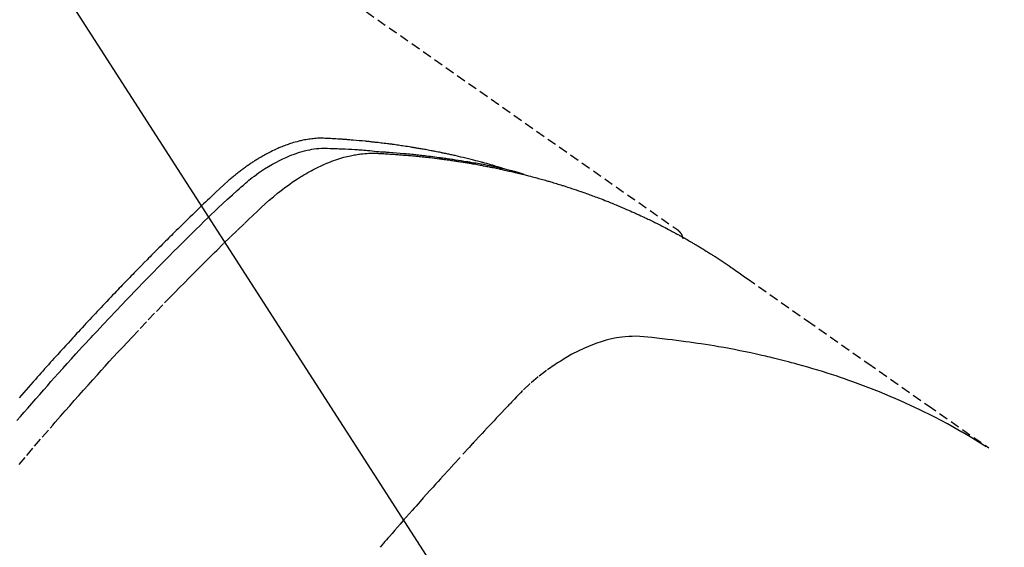
# Model space of a CAD drawing. Units: millimetres. Extents: x -109 to 26472, y -120 to 8859.
# Drawn here: x 17891 to 17918, y 6802 to 6816 of the extents above; entities that cross this region are included whole.
import ezdxf

# ---------------------------------------------------------------- set-up
doc = ezdxf.new("R2010")
doc.units = ezdxf.units.MM
doc.linetypes.add('HIDDEN', pattern=[0.375, 0.25, -0.125])
doc.layers.add('150-機器', color=8, linetype='Continuous')
doc.layers.add('160-文字', color=254, linetype='Continuous')
doc.styles.add('KH001', font='txt')
doc.dimstyles.new('KH1xx030', dxfattribs={"dimscale": 30, "dimtxt": 2, "dimasz": 0.6, "dimexe": 0.3, "dimexo": 1.2, "dimgap": 0.5, "dimtad": 3, "dimdec": 1, "dimdsep": 46, "dimlunit": 6, "dimtxsty": 'KH001', "dimblk": 'DOT', "dimcen": 1, "dimdle": 1, "dimclrd": 256, "dimclre": 256, "dimclrt": 256, "dimadec": 0, "dimazin": 0, "dimtfac": 1, "dimtdec": 1, "dimtix": 1, "dimtmove": 2, "dimatfit": 3, "dimldrblk": 'CLOSEDBLANK', "dimfxl": 1, "dimtolj": 1, "dimtzin": 0, "dimlwd": -1, "dimlwe": -1, "dimarcsym": 0})

# ---------------------------------------------------------------- blocks, each defined once
blk = doc.blocks.new('F402_H')
at = {"layer": '150-機器', "color": 13, "linetype": 'HIDDEN'}
blk.add_line((167.274, -89.124), (227.617, -131.376), dxfattribs=at)
for points in [[(222.87, -129.707), (222.806, -129.686), (222.741, -129.666), (222.677, -129.646), (222.612, -129.626), (222.558, -129.611), (222.503, -129.595), (222.448, -129.58), (222.393, -129.566), (222.37, -129.559), (222.347, -129.553), (222.325, -129.547), (222.302, -129.541), (222.265, -129.531), (222.228, -129.522), (222.192, -129.512), (222.155, -129.502), (222.123, -129.494), (222.09, -129.486), (222.058, -129.477), (222.026, -129.469), (221.989, -129.46), (221.951, -129.451), (221.914, -129.442), (221.877, -129.433), (221.812, -129.418), (221.747, -129.402), (221.682, -129.387), (221.617, -129.372), (221.589, -129.365), (221.561, -129.359), (221.533, -129.353), (221.505, -129.347), (221.477, -129.341), (221.449, -129.335), (221.42, -129.328), (221.392, -129.322), (221.364, -129.317), (221.335, -129.311), (221.307, -129.305), (221.278, -129.299), (221.259, -129.295), (221.241, -129.291), (221.222, -129.287), (221.203, -129.283), (221.165, -129.275), (221.128, -129.268), (221.09, -129.261), (221.052, -129.254), (221.023, -129.248), (220.995, -129.242), (220.966, -129.236), (220.938, -129.231), (220.899, -129.224), (220.861, -129.217), (220.823, -129.21), (220.785, -129.203), (220.757, -129.198), (220.728, -129.193), (220.699, -129.188), (220.671, -129.183), (220.642, -129.178), (220.613, -129.173), (220.584, -129.168), (220.555, -129.163), (220.536, -129.16), (220.517, -129.156), (220.497, -129.153), (220.478, -129.15), (220.459, -129.147), (220.44, -129.144), (220.42, -129.141), (220.401, -129.138), (220.353, -129.13), (220.305, -129.122), (220.257, -129.115), (220.208, -129.107), (220.17, -129.101), (220.131, -129.096), (220.092, -129.09), (220.054, -129.084), (220.015, -129.079), (219.976, -129.073), (219.937, -129.068), (219.897, -129.062), (219.873, -129.059), (219.849, -129.056), (219.824, -129.053), (219.8, -129.05), (219.756, -129.045), (219.712, -129.039), (219.668, -129.034), (219.624, -129.028), (219.585, -129.024), (219.546, -129.019), (219.506, -129.014), (219.467, -129.009), (219.438, -129.006), (219.408, -129.003), (219.379, -129), (219.349, -128.997), (219.32, -128.993), (219.29, -128.99), (219.26, -128.987), (219.23, -128.984), (219.211, -128.982), (219.191, -128.98), (219.171, -128.978), (219.152, -128.976), (219.072, -128.969), (218.993, -128.961), (218.913, -128.954), (218.834, -128.947), (218.804, -128.945), (218.774, -128.943), (218.744, -128.94), (218.715, -128.938), (218.685, -128.936), (218.655, -128.933), (218.625, -128.931), (218.595, -128.928), (218.575, -128.927), (218.555, -128.926), (218.535, -128.924), (218.514, -128.923), (218.464, -128.92), (218.414, -128.917), (218.364, -128.914), (218.314, -128.911), (218.263, -128.908), (218.213, -128.905), (218.163, -128.902), (218.112, -128.9), (218.071, -128.898), (218.03, -128.896), (217.989, -128.895), (217.947, -128.895), (217.907, -128.896), (217.866, -128.897), (217.825, -128.9), (217.785, -128.903), (217.746, -128.907), (217.707, -128.911), (217.668, -128.916), (217.63, -128.921), (217.59, -128.927), (217.55, -128.934), (217.51, -128.941), (217.47, -128.949), (217.442, -128.955), (217.414, -128.962), (217.386, -128.968), (217.358, -128.975), (217.31, -128.988), (217.262, -129), (217.215, -129.014), (217.167, -129.028), (217.135, -129.039), (217.103, -129.049), (217.071, -129.06), (217.04, -129.072), (217.004, -129.085), (216.969, -129.098), (216.933, -129.112), (216.898, -129.126), (216.872, -129.136), (216.846, -129.147), (216.82, -129.158), (216.795, -129.169), (216.745, -129.191), (216.696, -129.214), (216.647, -129.237), (216.599, -129.261), (216.563, -129.279), (216.527, -129.298), (216.492, -129.317), (216.456, -129.336), (216.426, -129.352), (216.397, -129.369), (216.367, -129.385), (216.338, -129.402), (216.318, -129.414), (216.299, -129.426), (216.279, -129.438), (216.26, -129.45), (216.237, -129.464), (216.214, -129.478), (216.191, -129.492), (216.168, -129.506), (216.148, -129.519), (216.129, -129.531), (216.109, -129.544), (216.09, -129.557), (216.067, -129.573), (216.044, -129.588), (216.021, -129.604), (215.998, -129.62), (215.975, -129.636), (215.952, -129.652), (215.929, -129.668), (215.906, -129.684), (215.886, -129.698), (215.867, -129.712), (215.847, -129.727), (215.828, -129.741), (215.805, -129.758), (215.783, -129.775), (215.76, -129.792), (215.738, -129.81), (215.709, -129.832), (215.68, -129.855), (215.651, -129.878), (215.623, -129.901), (215.6, -129.919), (215.578, -129.937), (215.556, -129.956), (215.535, -129.974), (215.513, -129.993), (215.491, -130.012), (215.469, -130.03), (215.447, -130.049), (215.331, -130.152), (215.218, -130.257), (215.106, -130.364), (214.995, -130.471), (214.942, -130.521), (214.888, -130.572), (214.835, -130.623), (214.782, -130.673), (214.755, -130.699), (214.729, -130.724), (214.702, -130.75), (214.675, -130.775), (214.609, -130.839), (214.543, -130.903), (214.477, -130.967), (214.411, -131.031), (214.358, -131.083), (214.305, -131.134), (214.252, -131.186), (214.2, -131.237), (214.147, -131.289), (214.094, -131.341), (214.041, -131.393), (213.989, -131.445), (213.949, -131.484), (213.909, -131.523), (213.87, -131.562), (213.831, -131.601), (213.791, -131.64), (213.752, -131.679), (213.713, -131.718), (213.673, -131.758), (213.621, -131.81), (213.568, -131.863), (213.515, -131.916), (213.463, -131.968), (213.45, -131.981), (213.437, -131.994), (213.423, -132.007), (213.41, -132.02), (213.371, -132.06), (213.332, -132.1), (213.293, -132.14), (213.254, -132.18), (213.175, -132.259), (213.097, -132.339), (213.019, -132.419), (212.94, -132.498), (212.901, -132.538), (212.862, -132.578), (212.824, -132.618), (212.785, -132.658), (212.758, -132.685), (212.732, -132.712), (212.706, -132.739), (212.68, -132.766), (212.654, -132.792), (212.629, -132.819), (212.603, -132.846), (212.577, -132.873), (212.538, -132.914), (212.499, -132.954), (212.46, -132.995), (212.421, -133.035), (212.369, -133.09), (212.317, -133.144), (212.266, -133.198), (212.214, -133.252), (212.162, -133.307), (212.11, -133.361), (212.058, -133.416), (212.007, -133.47), (211.955, -133.525), (211.904, -133.579), (211.852, -133.634), (211.801, -133.689), (211.75, -133.744), (211.699, -133.799), (211.648, -133.853), (211.596, -133.908), (211.545, -133.964), (211.494, -134.019), (211.443, -134.074), (211.392, -134.129), (211.353, -134.171), (211.315, -134.213), (211.277, -134.254), (211.239, -134.296), (211.175, -134.365), (211.112, -134.435), (211.048, -134.504), (210.985, -134.573), (210.946, -134.615), (210.908, -134.657), (210.87, -134.699), (210.832, -134.741), (210.781, -134.797), (210.731, -134.853), (210.68, -134.909), (210.63, -134.965), (210.579, -135.022), (210.529, -135.078), (210.479, -135.134), (210.428, -135.191), (210.378, -135.247), (210.328, -135.304), (210.278, -135.36), (210.227, -135.417), (210.165, -135.488), (210.102, -135.559), (210.039, -135.63), (209.977, -135.701), (209.914, -135.773), (209.852, -135.844), (209.789, -135.915)], [(209.728, -136.532), (209.826, -136.419), (209.923, -136.306), (210.021, -136.194), (210.128, -136.07), (210.236, -135.947), (210.345, -135.824), (210.453, -135.701), (210.552, -135.59), (210.65, -135.479), (210.749, -135.368), (210.848, -135.257), (210.967, -135.125), (211.086, -134.992), (211.205, -134.861), (211.325, -134.729), (211.415, -134.631), (211.505, -134.532), (211.596, -134.434), (211.686, -134.337), (211.737, -134.282), (211.787, -134.228), (211.837, -134.174), (211.888, -134.12), (212.059, -133.937), (212.231, -133.754), (212.403, -133.572), (212.576, -133.39), (212.688, -133.274), (212.801, -133.157), (212.913, -133.041), (213.026, -132.925), (213.128, -132.819), (213.23, -132.714), (213.333, -132.609), (213.436, -132.504), (213.538, -132.4), (213.641, -132.295), (213.744, -132.191), (213.847, -132.086), (213.971, -131.962), (214.095, -131.838), (214.219, -131.714), (214.344, -131.59), (214.458, -131.477), (214.572, -131.365), (214.687, -131.252), (214.801, -131.14), (214.895, -131.048), (214.988, -130.956), (215.082, -130.865), (215.177, -130.775), (215.304, -130.658), (215.433, -130.543), (215.562, -130.428), (215.69, -130.312), (215.746, -130.261), (215.801, -130.21), (215.858, -130.16), (215.914, -130.11), (215.96, -130.071), (216.006, -130.033), (216.053, -129.996), (216.1, -129.959), (216.156, -129.917), (216.212, -129.875), (216.269, -129.834), (216.326, -129.795), (216.43, -129.726), (216.536, -129.66), (216.643, -129.597), (216.752, -129.538), (216.838, -129.493), (216.926, -129.452), (217.014, -129.412), (217.103, -129.374), (217.171, -129.347), (217.24, -129.322), (217.309, -129.298), (217.379, -129.275), (217.447, -129.255), (217.516, -129.237), (217.585, -129.221), (217.654, -129.206), (217.715, -129.194), (217.776, -129.184), (217.837, -129.176), (217.898, -129.17), (217.977, -129.166), (218.055, -129.165), (218.133, -129.167), (218.212, -129.169), (218.248, -129.17), (218.285, -129.172), (218.322, -129.173), (218.358, -129.174), (218.4, -129.176), (218.442, -129.177), (218.485, -129.179), (218.527, -129.18), (218.615, -129.184), (218.703, -129.189), (218.791, -129.194), (218.879, -129.199), (218.915, -129.201), (218.951, -129.203), (218.987, -129.206), (219.024, -129.208), (219.073, -129.211), (219.122, -129.215), (219.172, -129.219), (219.221, -129.223), (219.284, -129.23), (219.348, -129.238), (219.411, -129.245), (219.474, -129.252), (219.522, -129.255), (219.571, -129.258), (219.619, -129.261), (219.668, -129.263), (219.702, -129.265), (219.735, -129.268), (219.769, -129.27), (219.803, -129.273), (219.903, -129.28), (220.004, -129.288), (220.105, -129.296), (220.205, -129.305), (220.258, -129.309), (220.31, -129.314), (220.363, -129.319), (220.416, -129.324), (220.453, -129.328), (220.491, -129.332), (220.529, -129.336), (220.567, -129.34), (220.605, -129.345), (220.643, -129.349), (220.681, -129.353), (220.719, -129.357), (220.771, -129.363), (220.822, -129.37), (220.874, -129.376), (220.926, -129.382), (220.983, -129.39), (221.04, -129.397), (221.096, -129.404), (221.153, -129.412), (221.19, -129.417), (221.228, -129.422), (221.265, -129.428), (221.303, -129.433), (221.34, -129.438), (221.377, -129.443), (221.415, -129.448), (221.452, -129.454), (221.49, -129.459), (221.527, -129.465), (221.564, -129.47), (221.601, -129.476), (221.675, -129.488), (221.75, -129.499), (221.824, -129.511), (221.898, -129.522), (221.926, -129.527), (221.954, -129.532), (221.982, -129.536), (222.01, -129.541), (222.056, -129.548), (222.102, -129.556), (222.149, -129.564), (222.195, -129.572), (222.246, -129.581), (222.297, -129.59), (222.347, -129.6), (222.398, -129.609), (222.457, -129.62), (222.517, -129.632), (222.576, -129.644), (222.635, -129.656), (222.662, -129.662), (222.689, -129.668), (222.716, -129.673), (222.743, -129.679), (222.797, -129.691), (222.851, -129.703), (222.906, -129.716), (222.96, -129.729), (223, -129.738), (223.04, -129.748), (223.08, -129.758), (223.121, -129.768), (223.147, -129.775), (223.174, -129.782), (223.201, -129.789), (223.227, -129.797), (223.284, -129.812), (223.341, -129.829), (223.398, -129.845), (223.454, -129.862)], [(209.789, -137.72), (209.997, -137.473), (210.206, -137.227), (210.416, -136.981), (210.626, -136.737), (210.697, -136.656), (210.767, -136.575), (210.837, -136.494), (210.908, -136.413), (211.032, -136.272), (211.156, -136.131), (211.28, -135.99), (211.405, -135.85), (211.529, -135.71), (211.654, -135.571), (211.779, -135.432), (211.905, -135.293), (212.013, -135.175), (212.121, -135.057), (212.229, -134.938), (212.337, -134.82), (212.464, -134.683), (212.591, -134.547), (212.718, -134.41), (212.845, -134.274), (213.064, -134.042), (213.283, -133.811), (213.503, -133.581), (213.724, -133.351), (213.761, -133.314), (213.797, -133.276), (213.834, -133.238), (213.871, -133.2), (214, -133.068), (214.13, -132.936), (214.26, -132.804), (214.39, -132.672), (214.519, -132.541), (214.65, -132.41), (214.78, -132.28), (214.911, -132.15), (214.967, -132.095), (215.023, -132.039), (215.079, -131.984), (215.136, -131.928), (215.323, -131.745), (215.511, -131.562), (215.699, -131.38), (215.888, -131.198), (216.001, -131.09), (216.114, -130.982), (216.228, -130.874), (216.343, -130.768), (216.45, -130.669), (216.56, -130.573), (216.67, -130.477), (216.783, -130.384), (216.848, -130.332), (216.915, -130.281), (216.982, -130.23), (217.05, -130.18), (217.116, -130.133), (217.183, -130.087), (217.251, -130.042), (217.319, -129.997), (217.349, -129.978), (217.378, -129.959), (217.408, -129.94), (217.438, -129.922), (217.493, -129.888), (217.548, -129.856), (217.603, -129.825), (217.659, -129.794), (217.697, -129.773), (217.735, -129.753), (217.773, -129.733), (217.811, -129.714), (217.886, -129.677), (217.961, -129.641), (218.037, -129.606), (218.114, -129.573), (218.176, -129.548), (218.239, -129.523), (218.302, -129.5), (218.365, -129.477), (218.418, -129.46), (218.471, -129.443), (218.525, -129.426), (218.578, -129.411), (218.623, -129.399), (218.667, -129.388), (218.712, -129.377), (218.757, -129.367), (218.792, -129.359), (218.828, -129.352), (218.864, -129.345), (218.901, -129.339), (218.936, -129.333), (218.971, -129.327), (219.006, -129.322), (219.042, -129.318), (219.095, -129.312), (219.149, -129.307), (219.202, -129.303), (219.256, -129.3), (219.297, -129.299), (219.338, -129.298), (219.379, -129.298), (219.42, -129.299), (219.453, -129.3), (219.485, -129.302), (219.518, -129.303), (219.551, -129.305), (219.587, -129.307), (219.623, -129.309), (219.659, -129.311), (219.695, -129.313), (219.738, -129.316), (219.781, -129.318), (219.824, -129.321), (219.867, -129.324), (219.903, -129.326), (219.938, -129.328), (219.974, -129.331), (220.01, -129.334), (220.046, -129.336), (220.081, -129.339), (220.117, -129.342), (220.153, -129.345), (220.188, -129.348), (220.224, -129.35), (220.26, -129.353), (220.295, -129.356), (220.331, -129.359), (220.366, -129.362), (220.401, -129.365), (220.437, -129.368), (220.482, -129.373), (220.527, -129.377), (220.572, -129.382), (220.617, -129.386), (220.657, -129.39), (220.696, -129.395), (220.736, -129.399), (220.775, -129.403), (220.811, -129.407), (220.846, -129.411), (220.881, -129.415), (220.916, -129.419), (220.979, -129.426), (221.042, -129.433), (221.105, -129.441), (221.168, -129.449), (221.189, -129.452), (221.21, -129.455), (221.231, -129.458), (221.252, -129.46), (221.293, -129.466), (221.335, -129.472), (221.377, -129.478), (221.418, -129.483), (221.453, -129.488), (221.488, -129.493), (221.522, -129.497), (221.557, -129.502), (221.584, -129.507), (221.612, -129.511), (221.639, -129.515), (221.667, -129.52), (221.701, -129.525), (221.736, -129.53), (221.77, -129.536), (221.805, -129.541), (221.832, -129.545), (221.86, -129.55), (221.887, -129.554), (221.915, -129.559), (221.942, -129.563), (221.969, -129.568), (221.997, -129.573), (222.024, -129.578), (222.045, -129.581), (222.065, -129.584), (222.086, -129.588), (222.106, -129.591), (222.147, -129.598), (222.188, -129.606), (222.229, -129.613), (222.27, -129.621), (222.297, -129.626), (222.324, -129.631), (222.351, -129.637), (222.379, -129.642), (222.412, -129.648), (222.446, -129.655), (222.48, -129.661), (222.514, -129.667), (222.541, -129.673), (222.568, -129.678), (222.595, -129.684), (222.622, -129.689), (222.662, -129.698), (222.703, -129.706), (222.743, -129.714), (222.783, -129.723), (222.81, -129.728), (222.837, -129.734), (222.864, -129.74), (222.891, -129.746), (222.931, -129.754), (222.971, -129.763), (223.011, -129.772), (223.051, -129.782), (223.084, -129.789), (223.117, -129.797), (223.15, -129.805), (223.183, -129.812), (223.21, -129.818), (223.237, -129.825), (223.264, -129.831), (223.29, -129.837), (223.33, -129.847), (223.37, -129.856), (223.409, -129.866), (223.449, -129.876), (223.482, -129.885), (223.515, -129.893), (223.548, -129.901), (223.581, -129.91), (223.627, -129.922), (223.673, -129.934), (223.718, -129.946), (223.764, -129.958), (223.803, -129.969), (223.842, -129.98), (223.882, -129.99), (223.921, -130.001), (223.96, -130.012), (223.999, -130.022), (224.038, -130.033), (224.077, -130.044), (224.102, -130.052), (224.128, -130.06), (224.154, -130.068), (224.18, -130.075), (224.219, -130.087), (224.257, -130.098), (224.296, -130.11), (224.334, -130.121), (224.373, -130.133), (224.412, -130.145), (224.45, -130.157), (224.489, -130.169), (224.514, -130.177), (224.54, -130.185), (224.566, -130.193), (224.591, -130.201), (224.629, -130.214), (224.668, -130.226), (224.706, -130.239), (224.744, -130.251), (224.807, -130.272), (224.871, -130.293), (224.934, -130.314), (224.997, -130.336), (225.048, -130.353), (225.098, -130.371), (225.148, -130.389), (225.198, -130.407), (225.236, -130.421), (225.273, -130.434), (225.31, -130.448), (225.347, -130.462), (225.385, -130.476), (225.422, -130.49), (225.46, -130.504), (225.497, -130.518), (225.547, -130.537), (225.596, -130.556), (225.645, -130.576), (225.695, -130.595), (225.732, -130.61), (225.769, -130.624), (225.806, -130.639), (225.843, -130.654), (225.879, -130.669), (225.916, -130.684), (225.953, -130.699), (225.989, -130.714), (226.05, -130.74), (226.111, -130.765), (226.171, -130.792), (226.232, -130.818), (226.28, -130.839), (226.328, -130.86), (226.376, -130.882), (226.424, -130.903), (226.448, -130.914), (226.472, -130.924), (226.497, -130.935), (226.521, -130.946), (226.568, -130.968), (226.616, -130.99), (226.664, -131.012), (226.711, -131.034), (226.735, -131.046), (226.758, -131.057), (226.782, -131.068), (226.806, -131.08), (226.841, -131.097), (226.877, -131.114), (226.912, -131.131), (226.947, -131.149), (226.971, -131.16), (226.994, -131.171), (227.017, -131.183), (227.041, -131.194), (227.076, -131.212), (227.111, -131.229), (227.146, -131.247), (227.181, -131.265), (227.228, -131.289), (227.274, -131.313), (227.32, -131.337), (227.367, -131.362), (227.401, -131.38), (227.436, -131.399), (227.47, -131.417), (227.505, -131.436), (227.528, -131.448), (227.551, -131.46), (227.574, -131.473), (227.597, -131.485), (227.62, -131.498), (227.643, -131.51), (227.666, -131.522), (227.689, -131.535), (227.702, -131.543), (227.716, -131.55), (227.729, -131.558), (227.743, -131.566), (227.775, -131.584), (227.807, -131.602), (227.839, -131.62), (227.871, -131.638), (227.905, -131.657), (227.939, -131.677), (227.973, -131.696), (228.006, -131.716), (228.029, -131.729), (228.051, -131.742), (228.073, -131.756), (228.096, -131.769), (228.118, -131.782), (228.141, -131.795), (228.163, -131.809), (228.185, -131.822), (228.208, -131.835), (228.23, -131.849), (228.253, -131.863), (228.275, -131.876), (228.286, -131.883), (228.297, -131.89), (228.308, -131.897), (228.319, -131.904), (228.352, -131.924), (228.385, -131.945), (228.418, -131.965), (228.451, -131.986), (228.473, -132), (228.495, -132.014), (228.517, -132.028), (228.539, -132.042), (228.561, -132.055), (228.583, -132.069), (228.605, -132.083), (228.627, -132.097), (228.682, -132.132), (228.736, -132.168), (228.791, -132.204), (228.845, -132.24), (228.899, -132.276), (228.953, -132.313), (229.006, -132.35), (229.06, -132.387), (229.096, -132.412), (229.132, -132.437), (229.168, -132.462), (229.204, -132.487), (229.277, -132.537), (229.35, -132.589), (229.423, -132.64), (229.496, -132.691), (231.129, -133.837), (232.764, -134.982), (234.399, -136.126), (236.034, -137.269)], [(227.606, -131.368), (227.607, -131.369), (227.61, -131.371), (227.611, -131.372), (227.613, -131.373), (227.615, -131.375), (227.617, -131.376), (227.619, -131.377), (227.62, -131.379), (227.622, -131.38), (227.624, -131.381), (227.626, -131.383), (227.627, -131.384), (227.629, -131.386), (227.631, -131.387), (227.633, -131.388), (227.634, -131.39), (227.636, -131.392), (227.638, -131.393), (227.64, -131.394), (227.641, -131.396), (227.642, -131.398), (227.645, -131.399), (227.646, -131.401), (227.648, -131.402), (227.649, -131.404), (227.651, -131.406), (227.653, -131.407), (227.654, -131.409), (227.655, -131.41), (227.656, -131.412), (227.659, -131.414), (227.66, -131.416), (227.662, -131.417), (227.663, -131.419), (227.665, -131.421), (227.666, -131.423), (227.668, -131.424), (227.669, -131.426), (227.67, -131.427), (227.672, -131.43), (227.673, -131.431), (227.675, -131.433), (227.676, -131.435), (227.677, -131.437), (227.68, -131.438), (227.681, -131.44), (227.682, -131.442), (227.683, -131.443), (227.684, -131.445), (227.686, -131.448), (227.687, -131.45), (227.689, -131.451), (227.69, -131.453), (227.691, -131.455), (227.692, -131.457), (227.693, -131.459), (227.695, -131.461), (227.697, -131.462), (227.698, -131.464), (227.699, -131.466), (227.7, -131.468), (227.701, -131.47), (227.702, -131.472), (227.704, -131.475), (227.705, -131.477), (227.706, -131.479), (227.707, -131.481), (227.708, -131.483), (227.709, -131.485), (227.71, -131.487), (227.711, -131.489), (227.712, -131.49), (227.714, -131.492), (227.715, -131.495), (227.716, -131.497), (227.718, -131.499), (227.718, -131.502), (227.719, -131.504), (227.72, -131.506), (227.721, -131.508), (227.722, -131.51), (227.723, -131.511), (227.724, -131.514), (227.725, -131.516), (227.726, -131.518), (227.727, -131.52), (227.728, -131.523), (227.729, -131.525), (227.73, -131.527), (227.731, -131.529), (227.731, -131.532), (227.732, -131.534), (227.733, -131.535), (227.734, -131.538), (227.735, -131.54), (227.735, -131.543), (227.736, -131.545), (227.737, -131.547), (227.738, -131.55), (227.739, -131.552), (227.74, -131.554), (227.741, -131.556), (227.74, -131.559), (227.741, -131.561), (227.742, -131.563), (227.743, -131.565), (227.743, -131.568), (227.744, -131.57), (227.745, -131.573), (227.746, -131.575), (227.746, -131.577), (227.747, -131.579), (227.747, -131.582), (227.748, -131.585), (227.749, -131.586), (227.749, -131.589), (227.749, -131.591), (227.75, -131.593), (227.75, -131.596), (227.751, -131.599), (227.752, -131.601), (227.752, -131.603), (227.752, -131.606), (227.753, -131.608), (227.754, -131.611), (227.753, -131.613), (227.754, -131.616)], [(235.962, -137.238), (235.746, -137.105), (235.528, -136.974), (235.31, -136.845), (235.09, -136.719), (234.919, -136.624), (234.746, -136.532), (234.572, -136.442), (234.397, -136.353), (234.311, -136.31), (234.224, -136.268), (234.137, -136.225), (234.05, -136.184), (233.917, -136.122), (233.784, -136.061), (233.65, -136.001), (233.516, -135.942), (233.371, -135.879), (233.225, -135.818), (233.079, -135.758), (232.932, -135.699), (232.789, -135.644), (232.647, -135.589), (232.504, -135.536), (232.36, -135.484), (232.246, -135.444), (232.132, -135.404), (232.018, -135.365), (231.903, -135.326), (231.78, -135.286), (231.657, -135.246), (231.534, -135.208), (231.41, -135.17), (231.274, -135.129), (231.138, -135.089), (231.002, -135.05), (230.865, -135.012), (230.782, -134.989), (230.698, -134.967), (230.615, -134.945), (230.531, -134.923), (230.425, -134.896), (230.318, -134.869), (230.212, -134.843), (230.105, -134.817), (230.053, -134.805), (230.001, -134.793), (229.949, -134.781), (229.897, -134.769), (229.747, -134.736), (229.597, -134.703), (229.447, -134.672), (229.296, -134.642), (229.152, -134.613), (229.007, -134.586), (228.862, -134.559), (228.717, -134.534), (228.601, -134.514), (228.485, -134.495), (228.369, -134.477), (228.253, -134.459), (228.148, -134.443), (228.042, -134.428), (227.937, -134.412), (227.832, -134.398), (227.709, -134.382), (227.587, -134.367), (227.464, -134.352), (227.342, -134.336), (227.127, -134.308), (226.912, -134.282), (226.697, -134.263), (226.482, -134.253), (226.387, -134.254), (226.292, -134.258), (226.197, -134.265), (226.103, -134.274), (225.96, -134.296), (225.819, -134.324), (225.679, -134.359), (225.54, -134.4), (225.425, -134.438), (225.312, -134.479), (225.2, -134.524), (225.09, -134.572), (224.92, -134.653), (224.754, -134.739), (224.59, -134.832), (224.43, -134.93), (224.396, -134.951), (224.362, -134.973), (224.328, -134.996), (224.294, -135.018), (224.063, -135.179), (223.839, -135.349), (223.623, -135.53), (223.418, -135.722), (223.363, -135.779), (223.308, -135.836), (223.253, -135.893), (223.199, -135.951), (223.171, -135.98), (223.144, -136.009), (223.116, -136.037), (223.089, -136.066), (223.068, -136.088), (223.048, -136.109), (223.027, -136.131), (223.007, -136.152), (222.931, -136.232), (222.856, -136.311), (222.78, -136.39), (222.705, -136.47), (222.643, -136.535), (222.582, -136.601), (222.52, -136.666), (222.459, -136.732), (222.386, -136.809), (222.319, -136.88), (222.24, -136.964), (222.131, -137.082), (222.098, -137.119), (222.068, -137.152), (222.049, -137.172), (222.05, -137.171), (222.055, -137.165), (222.063, -137.157), (222.07, -137.148), (222.077, -137.141), (222.081, -137.137), (222.056, -137.163), (222.015, -137.208), (221.969, -137.259), (221.723, -137.528), (221.554, -137.712), (221.416, -137.863), (221.263, -138.031), (221.195, -138.106), (221.127, -138.18), (221.06, -138.255), (220.992, -138.33), (220.905, -138.428), (220.817, -138.526), (220.729, -138.624), (220.642, -138.723), (220.588, -138.783), (220.534, -138.844), (220.48, -138.904), (220.426, -138.965), (220.345, -139.056), (220.265, -139.147), (220.185, -139.239), (220.105, -139.33), (220.031, -139.415), (219.957, -139.499), (219.884, -139.584), (219.81, -139.668), (219.77, -139.714), (219.73, -139.76), (219.69, -139.806), (219.65, -139.852), (219.604, -139.906), (219.557, -139.96)]]:
    blk.add_lwpolyline(points, dxfattribs=at)
blk = doc.blocks.new('_ClosedBlank')
at = {"color": 0, "linetype": 'ByBlock', "lineweight": -2}
for p, q in [((-1, 0.1667), (0, 0)), ((-1, 0.1667), (-1, -0.1667)), ((0, 0), (-1, -0.1667))]:
    blk.add_line(p, q, dxfattribs=at)
blk = doc.blocks.new('_Dot')
at = {"color": 0, "linetype": 'ByBlock', "lineweight": -2}
blk.add_line((-0.5, 0), (-1, 0), dxfattribs=at)
at = {"color": 0, "linetype": 'ByBlock', "const_width": 0.5}
blk.add_lwpolyline([(-0.25, 0, 1), (0.25, 0, 1)], format="xyb", close=True, dxfattribs=at)

msp = doc.modelspace()

# ---------------------------------------------------------------- block references
at = {"layer": '150-機器'}
msp.add_blockref('F402_H', (17681.145, 6941.762), dxfattribs=at)

# ---------------------------------------------------------------- leaders
at = {"layer": '160-文字'}
msp.add_leader([(17807.664, 6948.088), (18477.743, 5906.866)], dimstyle='KH1xx030', override={"dimgap": 0.5, "dimtad": 1}, dxfattribs=at)
at = {"layer": '160-文字', "annotation_type": 0, "has_hookline": 1, "hookline_direction": 0}
for points, text_width in [([(17561.145, 6941.456), (18477.743, 5906.866), (18495.743, 5906.866)], 963.959), ([(17442.947, 6920.356), (17890.996, 5367.525), (17908.996, 5367.525)], 1266.091)]:
    msp.add_leader(points, dimstyle='KH1xx030', override={"dimgap": 0.5, "dimtad": 1}, dxfattribs=dict(at, text_width=text_width))

doc.saveas('drawing.dxf')
